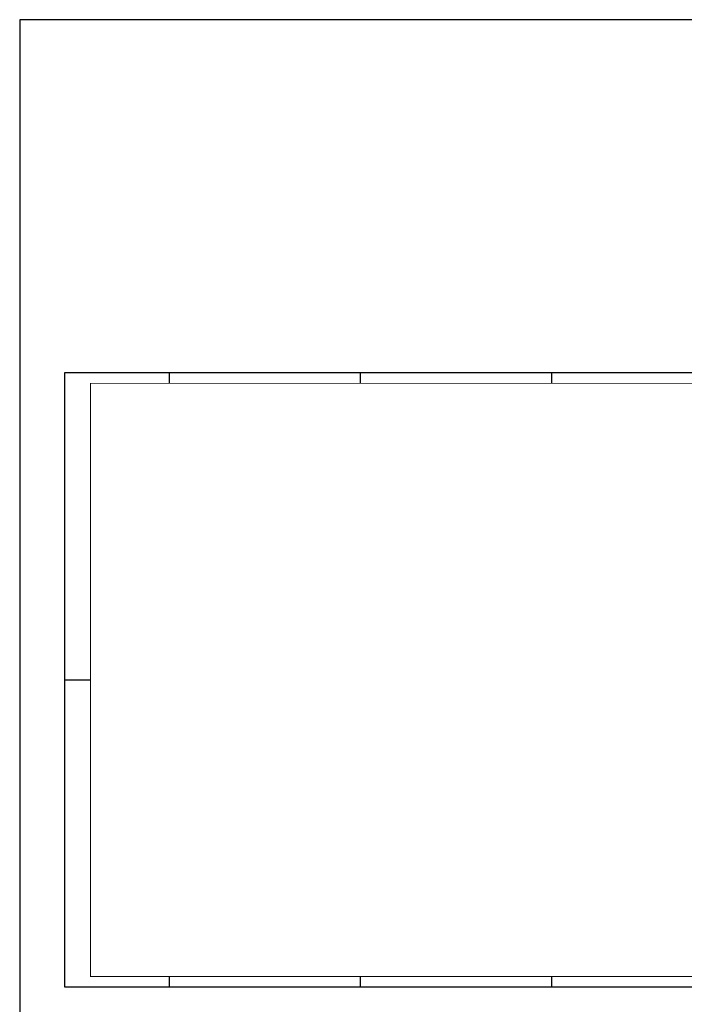
# Model space of a CAD drawing. Extents: x 186825 to 194122, y 1679819 to 1683198.
# Drawn here: x 186874 to 187517, y 1682245 to 1683198 of the extents above; entities that cross this region are included whole.
import ezdxf

# ---------------------------------------------------------------- set-up
doc = ezdxf.new("R2010")
doc.units = 0
doc.header["$MEASUREMENT"] = 0
doc.layers.add('A_FORMATO', color=7, linetype='CONTINUOUS')
doc.layers.add('AB_EIXO', color=7, linetype='CONTINUOUS')

msp = doc.modelspace()

# ---------------------------------------------------------------- linework, layer by layer
at = {"layer": 'A_FORMATO'}
msp.add_lwpolyline([(186917.88, 1682261.73), (187943.88, 1682261.73), (187943.88, 1682855.73), (186917.88, 1682855.73)], close=True, dxfattribs=at)
for points in [[(187018.88, 1682855.73), (187018.88, 1682845.73)], [(187203.88, 1682855.73), (187203.88, 1682845.73)], [(187388.88, 1682855.73), (187388.88, 1682845.73)], [(186917.88, 1682558.73), (186942.88, 1682558.73)], [(187018.88, 1682271.73), (187018.88, 1682261.73)], [(187203.88, 1682271.73), (187203.88, 1682261.73)], [(187388.88, 1682271.73), (187388.88, 1682261.73)]]:
    msp.add_lwpolyline(points, dxfattribs=at)
at = {"layer": 'A_FORMATO', "const_width": 0.8}
msp.add_lwpolyline([(186942.88, 1682271.73), (187933.88, 1682271.73), (187933.88, 1682845.73), (186942.88, 1682845.73)], close=True, dxfattribs=at)
at = {"layer": 'AB_EIXO'}
msp.add_lwpolyline([(186874.4, 1679819.08), (194121.92, 1679819.08), (194121.92, 1683197.59), (186874.4, 1683197.59)], close=True, dxfattribs=at)

doc.saveas('drawing.dxf')
